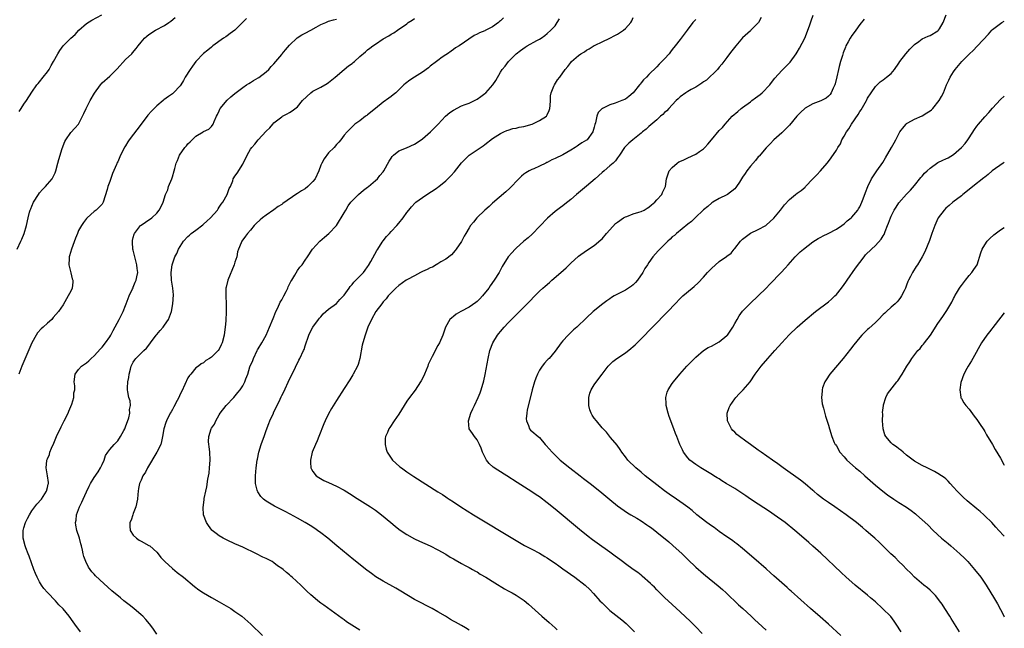
# Model space of a CAD drawing. Units: inches. Extents: x 2613000 to 2616000, y 1482000 to 1485000.
# Drawn here: x 2615748 to 2616000, y 1483878 to 1484034 of the extents above; entities that cross this region are included whole.
import ezdxf

# ---------------------------------------------------------------- set-up
doc = ezdxf.new("R2010")
doc.units = ezdxf.units.IN
doc.header["$MEASUREMENT"] = 0
doc.layers.add('LD26131482_10ft', color=111, linetype='Continuous')

msp = doc.modelspace()

# ---------------------------------------------------------------- linework, layer by layer
at = {"layer": 'LD26131482_10ft'}
for points, elevation in [([(2615747.3, 1483975), (2615748.24, 1483977), (2615748.43, 1483977.56), (2615749.02, 1483979), (2615749.62, 1483981), (2615750.08, 1483983), (2615750.46, 1483984.46), (2615750.63, 1483985), (2615750.74, 1483985.26), (2615751, 1483985.99), (2615751.47, 1483987), (2615752.7, 1483989), (2615753, 1483989.43), (2615753.71, 1483990.29), (2615754.48, 1483991), (2615755, 1483991.58), (2615756.21, 1483993), (2615756.52, 1483993.48), (2615757, 1483994.51), (2615757.2, 1483995), (2615757.7, 1483997), (2615757.91, 1483997.91), (2615758.77, 1484000.77), (2615759.43, 1484002.56), (2615759.68, 1484003), (2615761, 1484004.83), (2615762.01, 1484005.99), (2615763, 1484007), (2615764, 1484009), (2615764.31, 1484009.69), (2615764.91, 1484011), (2615765.99, 1484013), (2615767.1, 1484014.9), (2615768.56, 1484017), (2615769, 1484017.53), (2615771, 1484019.27), (2615772.85, 1484021.15), (2615775, 1484023.49), (2615776.59, 1484025), (2615776.79, 1484025.21), (2615777.7, 1484026.3), (2615778.23, 1484027), (2615779, 1484027.98), (2615779.84, 1484029), (2615780.46, 1484029.54), (2615781, 1484029.94), (2615782.68, 1484031), (2615785, 1484032.24), (2615786.12, 1484033), (2615786.63, 1484033.37), (2615787.73, 1484034.27)], 8990), ([(2615805.95, 1484034.05), (2615804.95, 1484033), (2615803, 1484031.05), (2615801.83, 1484030.17), (2615801, 1484029.56), (2615800.67, 1484029.33), (2615800.13, 1484029), (2615797.37, 1484027), (2615797, 1484026.71), (2615796.11, 1484025.89), (2615795, 1484025.08), (2615793, 1484023), (2615792.19, 1484021.81), (2615791.52, 1484021), (2615790.3, 1484019), (2615789.84, 1484018.16), (2615789.17, 1484017), (2615789, 1484016.77), (2615787.31, 1484015), (2615787, 1484014.74), (2615785.98, 1484014.02), (2615784.83, 1484013.17), (2615784.65, 1484013), (2615783, 1484011.68), (2615781.67, 1484010.33), (2615780.72, 1484009.28), (2615779.01, 1484006.99), (2615775.94, 1484003), (2615775.56, 1484002.44), (2615775, 1484001.46), (2615774.81, 1484001.19), (2615773.69, 1483999), (2615773, 1483997.37), (2615772.8, 1483997), (2615772.67, 1483996.67), (2615771.63, 1483994.37), (2615771, 1483992.34), (2615770.46, 1483991), (2615770.27, 1483990.27), (2615769.32, 1483987), (2615769, 1483986.52), (2615768.23, 1483985.77), (2615767.5, 1483985), (2615767, 1483984.64), (2615765.2, 1483983), (2615765, 1483982.79), (2615764.22, 1483981.78), (2615763.7, 1483981), (2615763, 1483979.73), (2615762.67, 1483979), (2615762.19, 1483977.81), (2615761.14, 1483975), (2615760.69, 1483973.31), (2615760.59, 1483973), (2615760.55, 1483972.55), (2615760.48, 1483971), (2615761, 1483968.91), (2615761.35, 1483967.35), (2615761.48, 1483967), (2615761.49, 1483966.51), (2615761.34, 1483965), (2615761, 1483964.19), (2615760.33, 1483963), (2615759, 1483960.75), (2615757.82, 1483959), (2615756.51, 1483957.49), (2615756.15, 1483957), (2615755, 1483956.04), (2615753.93, 1483955), (2615753.43, 1483954.57), (2615752.48, 1483953.52), (2615752.16, 1483953), (2615751.03, 1483950.97), (2615748.43, 1483945), (2615747.68, 1483943)], 8980), ([(2615747.78, 1484010.22), (2615748.25, 1484011), (2615749, 1484012.13), (2615749.63, 1484013), (2615751, 1484015.18), (2615752.31, 1484017), (2615752.61, 1484017.39), (2615753, 1484017.83), (2615753.96, 1484019), (2615755, 1484020.34), (2615755.47, 1484021), (2615756, 1484022), (2615756.58, 1484023), (2615757.65, 1484025), (2615758.18, 1484025.82), (2615759.07, 1484027), (2615761.03, 1484029), (2615762.07, 1484029.93), (2615763.05, 1484031), (2615765, 1484032.73), (2615766.38, 1484033.62), (2615768.93, 1484035)], 9000), ([(2615763.45, 1483877), (2615762.06, 1483879), (2615761.6, 1483879.6), (2615760.59, 1483881), (2615759, 1483882.95), (2615757.97, 1483883.97), (2615757.05, 1483885), (2615755.06, 1483887.06), (2615754.12, 1483888.12), (2615753.52, 1483889), (2615753, 1483889.85), (2615752.37, 1483891), (2615751.96, 1483891.96), (2615751.56, 1483893), (2615750.37, 1483896.37), (2615750.09, 1483897), (2615749.48, 1483898.52), (2615749.3, 1483899), (2615748.82, 1483901), (2615748.83, 1483901.17), (2615748.83, 1483903), (2615749, 1483903.62), (2615749.39, 1483905), (2615749.94, 1483906.06), (2615750.39, 1483907), (2615751, 1483908.01), (2615752.33, 1483909.67), (2615753.46, 1483911), (2615754.73, 1483913), (2615755, 1483913.95), (2615755.19, 1483914.81), (2615755.26, 1483915), (2615755.26, 1483915.26), (2615755.02, 1483917), (2615754.65, 1483919), (2615754.84, 1483920.84), (2615754.88, 1483921), (2615755, 1483921.29), (2615755.55, 1483922.45), (2615755.65, 1483923), (2615756.04, 1483924.04), (2615756.64, 1483925.36), (2615757.32, 1483927), (2615758.51, 1483929.49), (2615759.33, 1483931), (2615760.33, 1483933), (2615760.47, 1483933.53), (2615761.27, 1483935.27), (2615761.78, 1483937), (2615761.8, 1483938.2), (2615762.04, 1483939), (2615761.99, 1483939.99), (2615761.84, 1483941), (2615762.07, 1483943), (2615763, 1483944.2), (2615763.72, 1483945), (2615764.48, 1483945.52), (2615765, 1483945.86), (2615765.62, 1483946.38), (2615766.17, 1483947), (2615767, 1483947.65), (2615768.56, 1483949.44), (2615769, 1483949.85), (2615769.91, 1483951), (2615771, 1483952.56), (2615771.28, 1483953), (2615771.83, 1483954.17), (2615773.37, 1483957), (2615774.38, 1483959), (2615775, 1483960.53), (2615775.21, 1483961), (2615775.67, 1483962.33), (2615775.96, 1483963), (2615776.83, 1483964.83), (2615776.92, 1483965.08), (2615777, 1483965.22), (2615777.51, 1483966.49), (2615777.74, 1483967), (2615777.93, 1483967.93), (2615778.12, 1483969), (2615778.01, 1483969.99), (2615777.86, 1483971), (2615777.35, 1483973), (2615777, 1483974.7), (2615776.91, 1483975), (2615776.8, 1483976.8), (2615776.76, 1483977), (2615776.79, 1483977.21), (2615777, 1483977.98), (2615777.19, 1483978.81), (2615777.29, 1483979), (2615778.88, 1483981), (2615779, 1483981.1), (2615780.14, 1483981.86), (2615781.78, 1483983), (2615783, 1483984.22), (2615783.63, 1483985), (2615784.12, 1483985.88), (2615784.6, 1483987), (2615785.27, 1483989), (2615785.8, 1483990.2), (2615786.05, 1483991), (2615786.86, 1483993), (2615787, 1483993.5), (2615787.46, 1483995), (2615787.59, 1483995.59), (2615787.94, 1483997), (2615788.3, 1483997.7), (2615788.8, 1483999), (2615790.21, 1484001), (2615790.59, 1484001.41), (2615791, 1484001.93), (2615791.52, 1484002.48), (2615793, 1484003.92), (2615794.92, 1484005), (2615795, 1484005.06), (2615796.3, 1484005.7), (2615797, 1484006.36), (2615797.46, 1484007), (2615797.69, 1484007.69), (2615798.26, 1484009), (2615798.54, 1484009.46), (2615799, 1484010.41), (2615799.17, 1484010.83), (2615799.26, 1484011), (2615801, 1484013.08), (2615802.01, 1484013.99), (2615803, 1484014.83), (2615805, 1484016.33), (2615805.98, 1484017), (2615806.61, 1484017.39), (2615807, 1484017.6), (2615807.81, 1484018.19), (2615809, 1484018.81), (2615809.1, 1484018.9), (2615811, 1484020.34), (2615811.66, 1484021), (2615812.27, 1484021.73), (2615813, 1484022.43), (2615813.5, 1484023), (2615815, 1484024.84), (2615815.15, 1484025), (2615815.99, 1484026.01), (2615817, 1484027.19), (2615818.94, 1484029.06), (2615820.17, 1484029.83), (2615821, 1484030.28), (2615822.42, 1484031), (2615823.8, 1484031.8), (2615825, 1484032.46), (2615826.25, 1484033), (2615827, 1484033.37), (2615828.29, 1484033.71), (2615829, 1484033.87)], 8970), ([(2615783, 1483876.43), (2615781.96, 1483877.96), (2615781.11, 1483879.11), (2615780.19, 1483880.19), (2615779.42, 1483881), (2615779, 1483881.38), (2615777.12, 1483883), (2615775.92, 1483883.92), (2615774.59, 1483885), (2615773.7, 1483885.7), (2615771.52, 1483887.52), (2615770.45, 1483888.45), (2615769.41, 1483889.41), (2615767.36, 1483891.36), (2615767, 1483891.78), (2615766.41, 1483892.41), (2615765.55, 1483893.55), (2615764.82, 1483895), (2615764.31, 1483896.31), (2615764.17, 1483897), (2615764.03, 1483897.97), (2615763.76, 1483899), (2615763.58, 1483899.58), (2615763.25, 1483901), (2615762.57, 1483903), (2615762.29, 1483904.29), (2615762.23, 1483905), (2615762.35, 1483905.65), (2615762.48, 1483907), (2615763.19, 1483909), (2615763.78, 1483910.22), (2615764.13, 1483911), (2615765, 1483912.86), (2615765.71, 1483914.29), (2615766.07, 1483915), (2615767, 1483916.55), (2615768.01, 1483917.99), (2615768.64, 1483919), (2615769, 1483919.85), (2615769.52, 1483921), (2615769.86, 1483922.14), (2615770.44, 1483923), (2615771, 1483923.73), (2615772.12, 1483925), (2615773, 1483925.95), (2615773.72, 1483927), (2615774.53, 1483928.53), (2615774.8, 1483929), (2615775, 1483929.46), (2615775.83, 1483931.83), (2615776.11, 1483933), (2615776.04, 1483933.96), (2615776.26, 1483935), (2615776.16, 1483936.16), (2615775.85, 1483937), (2615775.58, 1483938.42), (2615775.5, 1483939), (2615775.5, 1483939.5), (2615775.62, 1483941), (2615775.87, 1483942.13), (2615775.96, 1483943), (2615776.27, 1483944.27), (2615776.48, 1483945), (2615777, 1483946.05), (2615777.36, 1483946.64), (2615777.62, 1483947), (2615779, 1483948.33), (2615779.66, 1483949), (2615780.37, 1483949.63), (2615781, 1483950.38), (2615781.39, 1483951), (2615782.89, 1483953), (2615783, 1483953.11), (2615783.85, 1483954.15), (2615784.62, 1483955), (2615785, 1483955.5), (2615786.02, 1483957), (2615786.78, 1483959), (2615787.15, 1483961), (2615787.28, 1483963.28), (2615787.1, 1483965), (2615786.76, 1483967), (2615786.66, 1483969), (2615786.93, 1483971), (2615787, 1483971.23), (2615787.66, 1483973), (2615788.16, 1483973.84), (2615788.6, 1483975), (2615789.84, 1483977), (2615791, 1483978.22), (2615791.4, 1483978.6), (2615791.8, 1483979), (2615793, 1483979.84), (2615794.77, 1483981.23), (2615795, 1483981.4), (2615795.86, 1483982.14), (2615796.8, 1483983), (2615798.54, 1483985), (2615798.7, 1483985.3), (2615799, 1483985.71), (2615799.51, 1483986.49), (2615799.92, 1483987), (2615801.07, 1483989), (2615801.53, 1483990.47), (2615801.85, 1483991), (2615802.44, 1483992.44), (2615802.6, 1483993), (2615802.73, 1483993.27), (2615803, 1483993.62), (2615803.55, 1483994.45), (2615805, 1483996.76), (2615806.11, 1483999), (2615807, 1484000.54), (2615807.34, 1484001), (2615808.12, 1484001.88), (2615809, 1484003), (2615811, 1484005.15), (2615811.97, 1484006.03), (2615812.73, 1484007), (2615813, 1484007.3), (2615815, 1484008.88), (2615815.21, 1484009), (2615816.42, 1484009.58), (2615817, 1484009.94), (2615817.63, 1484010.37), (2615819, 1484011.4), (2615820.33, 1484013), (2615822.41, 1484015), (2615823, 1484015.38), (2615825, 1484016.42), (2615826.63, 1484017.37), (2615827, 1484017.6), (2615828.72, 1484019), (2615830.99, 1484021), (2615832.12, 1484021.88), (2615833, 1484022.54), (2615833.28, 1484022.72), (2615833.61, 1484023), (2615835, 1484024.32), (2615836.48, 1484025.52), (2615837, 1484025.99), (2615837.59, 1484026.41), (2615838.32, 1484027), (2615839, 1484027.48), (2615841, 1484028.81), (2615842.42, 1484029.58), (2615843, 1484029.99), (2615843.68, 1484030.32), (2615844.65, 1484031), (2615847, 1484032.69), (2615847.4, 1484033), (2615848.37, 1484033.63), (2615849, 1484034)], 8960), ([(2615871.77, 1484034.23), (2615871, 1484033.39), (2615870.77, 1484033.23), (2615870.5, 1484033), (2615869, 1484031.92), (2615867.08, 1484030.92), (2615867, 1484030.86), (2615865.62, 1484030.38), (2615865, 1484029.97), (2615864.3, 1484029.7), (2615860.42, 1484027), (2615859.52, 1484026.48), (2615859, 1484026.11), (2615858.38, 1484025.62), (2615857.45, 1484025), (2615857, 1484024.72), (2615856.1, 1484024.1), (2615855, 1484023.31), (2615854.62, 1484023), (2615853, 1484021.8), (2615852.57, 1484021.43), (2615851, 1484020.29), (2615848.99, 1484019), (2615847.8, 1484018.2), (2615846.66, 1484017.34), (2615846.29, 1484017), (2615845, 1484015.75), (2615844.21, 1484015), (2615843.56, 1484014.44), (2615843, 1484014.08), (2615842.39, 1484013.61), (2615841, 1484012.59), (2615839, 1484011), (2615837, 1484009.37), (2615836.76, 1484009.23), (2615836.44, 1484009), (2615835, 1484007.85), (2615833.75, 1484007), (2615833.35, 1484006.65), (2615833, 1484006.31), (2615831.73, 1484005), (2615831, 1484004.13), (2615830.13, 1484003), (2615829.61, 1484002.39), (2615829, 1484001.73), (2615828.39, 1484001), (2615827, 1483999.62), (2615825.88, 1483998.12), (2615825.23, 1483997), (2615825, 1483996.47), (2615824.47, 1483995), (2615823.56, 1483993), (2615823, 1483992.26), (2615821.71, 1483991), (2615821, 1483990.45), (2615820.05, 1483989.95), (2615819, 1483989.2), (2615818.86, 1483989.14), (2615815.32, 1483986.68), (2615815, 1483986.43), (2615814.12, 1483985.88), (2615813, 1483985.06), (2615811, 1483983.69), (2615810.1, 1483983), (2615809.49, 1483982.51), (2615808.47, 1483981.53), (2615807.96, 1483981), (2615807, 1483979.85), (2615806.21, 1483979), (2615805.69, 1483978.31), (2615804.75, 1483977), (2615804.6, 1483976.6), (2615803.92, 1483975), (2615803.7, 1483974.3), (2615803.48, 1483973), (2615803, 1483971.68), (2615802.81, 1483971), (2615801.16, 1483967), (2615800.78, 1483965.22), (2615800.69, 1483965), (2615800.67, 1483964.67), (2615800.65, 1483963), (2615800.76, 1483961), (2615800.78, 1483959), (2615800.65, 1483956.65), (2615800.5, 1483955), (2615800.31, 1483953.69), (2615800.24, 1483953), (2615799.77, 1483951), (2615799.51, 1483950.49), (2615799, 1483949.42), (2615798.69, 1483949), (2615797, 1483947.32), (2615796.54, 1483947), (2615795.54, 1483946.46), (2615795, 1483945.92), (2615794.38, 1483945.62), (2615793.65, 1483945), (2615793, 1483944.56), (2615791.72, 1483943), (2615791.39, 1483942.61), (2615791, 1483942), (2615789.39, 1483938.61), (2615789, 1483937.84), (2615788.63, 1483937), (2615788.2, 1483936.2), (2615787.39, 1483934.61), (2615787, 1483933.93), (2615786.68, 1483933.32), (2615786.47, 1483933), (2615785.49, 1483931), (2615785.35, 1483930.65), (2615784.83, 1483929), (2615784.44, 1483927), (2615784.24, 1483925.76), (2615784.01, 1483925), (2615783.01, 1483923), (2615780.61, 1483919), (2615780.09, 1483917.91), (2615779.47, 1483917), (2615779, 1483915.88), (2615778.61, 1483915), (2615778.32, 1483913.68), (2615778.23, 1483913), (2615778.19, 1483912.19), (2615778.04, 1483911), (2615777.65, 1483909), (2615777, 1483907.31), (2615776.87, 1483907), (2615776.42, 1483905.58), (2615776.12, 1483905), (2615776.08, 1483904.08), (2615776.23, 1483903), (2615777, 1483901.79), (2615777.84, 1483901), (2615778.52, 1483900.52), (2615779, 1483900.23), (2615781, 1483899.14), (2615781.19, 1483899), (2615783, 1483897.4), (2615783.34, 1483897), (2615784.07, 1483896.07), (2615785.11, 1483895), (2615787, 1483893.27), (2615788.25, 1483892.25), (2615789.83, 1483891), (2615792.65, 1483888.65), (2615793.78, 1483887.78), (2615795, 1483886.97), (2615797, 1483885.83), (2615799, 1483884.74), (2615801.36, 1483883.36), (2615801.93, 1483883), (2615803, 1483882.27), (2615804.75, 1483881), (2615807.07, 1483879), (2615810.09, 1483876.09)], 8950), ([(2615835, 1483877.46), (2615831.61, 1483879.61), (2615831, 1483880.06), (2615830.45, 1483880.45), (2615825.81, 1483883.81), (2615825, 1483884.4), (2615824.25, 1483885), (2615823, 1483886.04), (2615822.49, 1483886.49), (2615821.46, 1483887.46), (2615819.88, 1483889), (2615817.68, 1483891), (2615817.3, 1483891.3), (2615817, 1483891.59), (2615816.2, 1483892.2), (2615815.34, 1483893), (2615815, 1483893.28), (2615813.95, 1483893.95), (2615813, 1483894.72), (2615812.52, 1483895), (2615811.5, 1483895.5), (2615811, 1483895.79), (2615810.18, 1483896.18), (2615808.57, 1483897), (2615805, 1483898.74), (2615803, 1483899.59), (2615801, 1483900.47), (2615800, 1483901), (2615799, 1483901.63), (2615798.21, 1483902.21), (2615797.18, 1483903), (2615797.09, 1483903.09), (2615796.24, 1483904.24), (2615795.71, 1483905), (2615795, 1483907), (2615794.87, 1483908.87), (2615795.15, 1483910.85), (2615795.14, 1483911), (2615795.15, 1483911.15), (2615795.55, 1483913), (2615795.83, 1483914.17), (2615796.1, 1483916.1), (2615796.39, 1483917.61), (2615796.54, 1483919), (2615796.68, 1483921), (2615796.58, 1483923), (2615796.45, 1483924.45), (2615796.31, 1483925), (2615796.24, 1483925.76), (2615796.3, 1483927), (2615796.92, 1483929), (2615797, 1483929.16), (2615797.78, 1483930.22), (2615798.11, 1483931), (2615799, 1483932.57), (2615799.22, 1483933), (2615800.81, 1483935), (2615802.72, 1483937), (2615803.74, 1483938.26), (2615804.39, 1483939), (2615805, 1483939.96), (2615805.59, 1483941), (2615805.79, 1483941.79), (2615806.32, 1483943), (2615806.85, 1483944.85), (2615807.56, 1483946.44), (2615807.73, 1483947), (2615808.75, 1483949), (2615808.82, 1483949.18), (2615809, 1483949.5), (2615809.87, 1483951), (2615811, 1483953), (2615811.9, 1483955), (2615812.79, 1483957.21), (2615813, 1483957.66), (2615813.51, 1483959), (2615813.99, 1483959.99), (2615814.61, 1483961.39), (2615815, 1483962.01), (2615815.33, 1483962.67), (2615815.53, 1483963), (2615816.15, 1483964.15), (2615816.57, 1483965), (2615816.68, 1483965.32), (2615817.31, 1483966.69), (2615817.55, 1483967), (2615818.34, 1483968.34), (2615819, 1483969.55), (2615819.67, 1483970.33), (2615820.27, 1483971), (2615821, 1483972.2), (2615821.57, 1483973), (2615822.88, 1483975), (2615824.77, 1483977), (2615825.99, 1483978.01), (2615827.05, 1483978.95), (2615828.99, 1483981.01), (2615831, 1483984.29), (2615831.38, 1483985), (2615831.97, 1483986.03), (2615832.72, 1483987), (2615834.68, 1483989), (2615835.93, 1483990.07), (2615837, 1483990.83), (2615837.21, 1483991), (2615839, 1483992.53), (2615839.48, 1483993), (2615840.14, 1483993.86), (2615841, 1483994.81), (2615841.13, 1483995), (2615842.52, 1483997.48), (2615843, 1483998.26), (2615843.3, 1483998.7), (2615843.58, 1483999), (2615845, 1484000.11), (2615846.94, 1484000.94), (2615849, 1484001.87), (2615849.7, 1484002.3), (2615851, 1484003.23), (2615853.1, 1484005), (2615855.01, 1484006.99), (2615856.94, 1484009.06), (2615858.08, 1484009.92), (2615859, 1484010.58), (2615861, 1484011.63), (2615862, 1484012), (2615863, 1484012.39), (2615864.35, 1484013), (2615865, 1484013.34), (2615865.95, 1484014.05), (2615867, 1484014.81), (2615867.22, 1484015), (2615869.03, 1484017), (2615869.81, 1484018.19), (2615871, 1484020.25), (2615871.46, 1484021), (2615872.17, 1484021.83), (2615873.05, 1484023), (2615875, 1484024.97), (2615876.13, 1484025.87), (2615877.32, 1484026.68), (2615877.88, 1484027), (2615880.35, 1484028.35), (2615881, 1484028.72), (2615881.43, 1484029), (2615882.33, 1484029.67), (2615883, 1484030.16), (2615883.93, 1484031), (2615885, 1484032.17), (2615885.56, 1484033), (2615886.09, 1484033.91)], 8940), ([(2615863, 1483877.43), (2615862.03, 1483878.03), (2615861, 1483878.61), (2615859.48, 1483879.48), (2615859, 1483879.78), (2615858.22, 1483880.22), (2615856.91, 1483881), (2615855, 1483882.18), (2615853.49, 1483883), (2615851.85, 1483883.85), (2615851, 1483884.25), (2615850.52, 1483884.52), (2615849, 1483885.32), (2615845.46, 1483887.46), (2615844.19, 1483888.19), (2615841, 1483889.98), (2615839.13, 1483891.13), (2615837.95, 1483891.95), (2615836.81, 1483892.8), (2615833.49, 1483895.49), (2615829.08, 1483899), (2615826.76, 1483901), (2615825, 1483902.4), (2615824.17, 1483903), (2615823.47, 1483903.47), (2615822.24, 1483904.24), (2615820.97, 1483905), (2615819, 1483906.12), (2615817.15, 1483907.15), (2615815.84, 1483907.84), (2615814.49, 1483908.49), (2615813.17, 1483909.17), (2615811, 1483910.51), (2615810.71, 1483910.71), (2615810.35, 1483911), (2615809.69, 1483911.69), (2615808.85, 1483912.85), (2615808.78, 1483913), (2615808.73, 1483913.27), (2615808.3, 1483915), (2615808.28, 1483917), (2615808.45, 1483919), (2615808.7, 1483921), (2615808.76, 1483921.24), (2615809.11, 1483923), (2615809.73, 1483925), (2615810.11, 1483925.89), (2615810.47, 1483927), (2615811, 1483928.55), (2615811.67, 1483930.33), (2615811.94, 1483931), (2615812.85, 1483933), (2615812.91, 1483933.09), (2615813, 1483933.3), (2615813.87, 1483935), (2615814.57, 1483936.57), (2615814.86, 1483937.14), (2615815, 1483937.51), (2615815.51, 1483938.49), (2615817, 1483941.66), (2615817.7, 1483943), (2615819.41, 1483946.59), (2615819.64, 1483947), (2615820.57, 1483949), (2615820.71, 1483949.29), (2615821, 1483950.26), (2615821.92, 1483953), (2615822.25, 1483953.75), (2615822.95, 1483955), (2615824.37, 1483957), (2615824.65, 1483957.35), (2615825, 1483957.68), (2615825.59, 1483958.41), (2615826.25, 1483959), (2615827, 1483959.61), (2615829, 1483961.11), (2615829.91, 1483962.09), (2615830.82, 1483963), (2615831, 1483963.21), (2615832.23, 1483965), (2615832.55, 1483965.45), (2615833, 1483965.92), (2615833.49, 1483966.51), (2615835, 1483968.03), (2615835.91, 1483969), (2615836.39, 1483969.61), (2615837, 1483970.47), (2615837.21, 1483970.79), (2615837.78, 1483971.78), (2615839.35, 1483974.65), (2615839.61, 1483975), (2615840.75, 1483976.75), (2615840.93, 1483977.07), (2615841.8, 1483978.2), (2615842.6, 1483979), (2615843, 1483979.46), (2615844.5, 1483981), (2615845, 1483981.64), (2615846.11, 1483983), (2615847, 1483984.34), (2615847.51, 1483985), (2615848.21, 1483985.79), (2615849.17, 1483986.83), (2615849.36, 1483987), (2615851, 1483988.2), (2615852.18, 1483989), (2615854.51, 1483990.51), (2615855, 1483990.85), (2615855.2, 1483991), (2615857, 1483992.49), (2615858.26, 1483993.74), (2615859.2, 1483994.8), (2615861, 1483997.11), (2615863, 1483999.04), (2615865, 1484000.41), (2615866.55, 1484001.45), (2615867, 1484001.81), (2615869, 1484003.31), (2615871, 1484004.58), (2615871.88, 1484005), (2615872.67, 1484005.33), (2615873, 1484005.42), (2615874.15, 1484005.85), (2615875, 1484005.93), (2615875.77, 1484006.23), (2615877, 1484006.39), (2615879.12, 1484007), (2615881, 1484007.9), (2615882.77, 1484009), (2615883, 1484009.4), (2615883.5, 1484010.5), (2615883.65, 1484011), (2615883.71, 1484011.71), (2615883.78, 1484013), (2615883.81, 1484014.19), (2615883.99, 1484015), (2615884.7, 1484016.7), (2615884.8, 1484017), (2615885.64, 1484018.36), (2615886.16, 1484019), (2615887.6, 1484021), (2615888.27, 1484021.73), (2615889, 1484022.75), (2615889.2, 1484023), (2615891, 1484024.57), (2615891.59, 1484025), (2615892.48, 1484025.52), (2615893, 1484025.94), (2615893.71, 1484026.29), (2615895, 1484027.1), (2615895.21, 1484027.21), (2615897, 1484028.09), (2615899, 1484028.98), (2615900.31, 1484029.69), (2615901, 1484029.99), (2615902.5, 1484031), (2615903, 1484031.45), (2615904.37, 1484033), (2615904.6, 1484033.4), (2615905, 1484034.26)], 8930), ([(2615921, 1484033.78), (2615920.62, 1484033.38), (2615920.28, 1484033), (2615918.82, 1484031), (2615917.3, 1484029), (2615917, 1484028.66), (2615915.77, 1484027), (2615915, 1484026.05), (2615914.54, 1484025.46), (2615914.16, 1484025), (2615913, 1484023.7), (2615911.64, 1484022.36), (2615911, 1484021.65), (2615909, 1484019.68), (2615908.39, 1484019), (2615907.66, 1484018.34), (2615907, 1484017.53), (2615906.75, 1484017.25), (2615906.59, 1484017), (2615905, 1484015), (2615903.91, 1484014.08), (2615903, 1484013.41), (2615902.11, 1484013), (2615900.34, 1484012.34), (2615899, 1484011.93), (2615897.15, 1484011), (2615897.05, 1484010.95), (2615896.05, 1484009.95), (2615895.68, 1484009), (2615895.33, 1484007.33), (2615895.15, 1484006.85), (2615895, 1484006.18), (2615894.64, 1484005), (2615893.16, 1484003), (2615893, 1484002.86), (2615891.83, 1484002.17), (2615891, 1484001.56), (2615890.65, 1484001.35), (2615890.14, 1484001), (2615889, 1484000.29), (2615887, 1483999.13), (2615885, 1483998.18), (2615884.17, 1483997.84), (2615883, 1483997.2), (2615882.86, 1483997.14), (2615882.61, 1483997), (2615881, 1483996.21), (2615879.57, 1483995.57), (2615879, 1483995.33), (2615878.31, 1483995), (2615877.49, 1483994.51), (2615877, 1483994.14), (2615876.37, 1483993.63), (2615875.68, 1483993), (2615873.38, 1483990.62), (2615872.35, 1483989.65), (2615869, 1483986.75), (2615868.14, 1483985.86), (2615866.99, 1483985), (2615864.97, 1483983), (2615864.1, 1483981.9), (2615863.35, 1483981), (2615863, 1483980.48), (2615862.14, 1483979), (2615861.68, 1483978.32), (2615861, 1483976.91), (2615859.7, 1483975), (2615859.4, 1483974.6), (2615858.45, 1483973.55), (2615857, 1483972.42), (2615855.71, 1483971.71), (2615855, 1483971.26), (2615854.5, 1483971), (2615853.59, 1483970.41), (2615853, 1483970.21), (2615852.24, 1483969.76), (2615851, 1483969.22), (2615850.56, 1483969), (2615849, 1483968.19), (2615847.24, 1483967.24), (2615846.84, 1483967), (2615845, 1483965.69), (2615844.25, 1483965), (2615843, 1483963.8), (2615842.27, 1483963), (2615841.7, 1483962.3), (2615841, 1483961.52), (2615840.78, 1483961.22), (2615840.59, 1483961), (2615839.13, 1483959), (2615837.95, 1483957), (2615837.05, 1483955), (2615836.52, 1483953.48), (2615836.34, 1483953), (2615835.75, 1483951), (2615835.61, 1483950.39), (2615835, 1483947), (2615834.54, 1483945.46), (2615834.36, 1483945), (2615833.33, 1483943), (2615833.21, 1483942.79), (2615832.44, 1483941.56), (2615831, 1483939.28), (2615829, 1483936.2), (2615827.78, 1483934.22), (2615827, 1483932.85), (2615826.09, 1483931), (2615825.77, 1483930.23), (2615824.54, 1483927), (2615824.09, 1483925.91), (2615823.67, 1483925), (2615822.83, 1483923), (2615822.36, 1483921), (2615822.37, 1483920.37), (2615822.48, 1483919), (2615822.63, 1483918.63), (2615823, 1483918.08), (2615823.8, 1483917), (2615824.49, 1483916.49), (2615825.78, 1483915.78), (2615827, 1483915.21), (2615829, 1483914.32), (2615831, 1483913.25), (2615833, 1483912), (2615833.6, 1483911.6), (2615835.7, 1483910.3), (2615837.74, 1483909), (2615839, 1483908.14), (2615840.58, 1483907), (2615842.96, 1483905), (2615844.04, 1483904.04), (2615845, 1483903.27), (2615846.34, 1483902.34), (2615847, 1483901.93), (2615849, 1483900.84), (2615850.25, 1483900.25), (2615853, 1483899), (2615855, 1483898.02), (2615857, 1483896.89), (2615858.16, 1483896.16), (2615859, 1483895.69), (2615859.42, 1483895.42), (2615861, 1483894.55), (2615861.97, 1483893.97), (2615863, 1483893.48), (2615863.87, 1483893), (2615864.57, 1483892.57), (2615865, 1483892.35), (2615865.83, 1483891.83), (2615867.26, 1483891), (2615869.55, 1483889.55), (2615872.05, 1483888.05), (2615873, 1483887.53), (2615873.33, 1483887.33), (2615873.96, 1483887), (2615875, 1483886.41), (2615877.07, 1483885.07), (2615878.14, 1483884.14), (2615881.62, 1483881), (2615883.43, 1483879.43), (2615885, 1483878.03), (2615885.56, 1483877.56)], 8920), ([(2615937.74, 1484034.26), (2615937.06, 1484033), (2615937, 1484032.9), (2615935.14, 1484031), (2615935, 1484030.89), (2615932.95, 1484029.05), (2615931.22, 1484027), (2615930.26, 1484025.74), (2615929.65, 1484025), (2615929, 1484024.07), (2615928.19, 1484023), (2615927.71, 1484022.29), (2615927, 1484021.53), (2615926.55, 1484021), (2615923.74, 1484018.26), (2615923, 1484017.79), (2615922.57, 1484017.43), (2615921, 1484016.48), (2615919.85, 1484015.85), (2615919, 1484015.36), (2615918.43, 1484015), (2615917, 1484013.93), (2615916.52, 1484013.48), (2615915.97, 1484013), (2615915, 1484011.95), (2615914.07, 1484011), (2615913.59, 1484010.41), (2615913, 1484009.93), (2615912.55, 1484009.45), (2615912, 1484009), (2615911, 1484008.08), (2615909, 1484006.37), (2615908.28, 1484005.72), (2615907.35, 1484005), (2615907, 1484004.69), (2615904.89, 1484003), (2615903.86, 1484002.14), (2615903, 1484001.24), (2615902.79, 1484001), (2615901.46, 1483999), (2615901, 1483998.37), (2615900.44, 1483997.56), (2615899.83, 1483997), (2615899, 1483996.35), (2615897.58, 1483995), (2615897, 1483994.56), (2615895.24, 1483993), (2615893, 1483991.09), (2615890.44, 1483989), (2615889, 1483987.72), (2615887.51, 1483986.49), (2615887, 1483986.09), (2615886.36, 1483985.64), (2615885, 1483984.63), (2615883.07, 1483982.93), (2615879.15, 1483978.85), (2615878.11, 1483977.89), (2615877.02, 1483977), (2615875, 1483975.23), (2615874.75, 1483975), (2615873.92, 1483974.08), (2615873, 1483973.03), (2615871.44, 1483970.56), (2615870.64, 1483969), (2615869.42, 1483967), (2615868.39, 1483965.61), (2615868, 1483965), (2615866.38, 1483963), (2615865.73, 1483962.27), (2615865, 1483961.56), (2615864.71, 1483961.29), (2615863, 1483960.11), (2615860.85, 1483959), (2615859.7, 1483958.3), (2615859, 1483957.71), (2615858.56, 1483957.44), (2615858.04, 1483957), (2615856.96, 1483955), (2615856.27, 1483953), (2615855.41, 1483951), (2615855, 1483950.28), (2615853.51, 1483947.51), (2615853.14, 1483946.86), (2615852.53, 1483945.47), (2615852.38, 1483945), (2615851.56, 1483943), (2615851, 1483941.83), (2615850.72, 1483941.28), (2615850.56, 1483941), (2615849.15, 1483938.85), (2615847.68, 1483937), (2615847, 1483936.07), (2615846.31, 1483935), (2615845, 1483932.78), (2615843.82, 1483931), (2615842.66, 1483929.34), (2615842.44, 1483929), (2615842.05, 1483928.05), (2615841.57, 1483927), (2615841.51, 1483926.49), (2615841.44, 1483925), (2615841.77, 1483923.77), (2615841.99, 1483923), (2615843, 1483921.47), (2615843.34, 1483921), (2615844.19, 1483920.19), (2615845.27, 1483919.27), (2615845.63, 1483919), (2615847, 1483918.01), (2615848.8, 1483916.8), (2615855, 1483912.84), (2615856.15, 1483912.15), (2615857, 1483911.57), (2615857.35, 1483911.35), (2615857.85, 1483911), (2615859, 1483910.28), (2615860.88, 1483909), (2615864.09, 1483907), (2615875, 1483900.42), (2615877.16, 1483899.16), (2615879, 1483898.18), (2615881, 1483897.13), (2615882.33, 1483896.33), (2615883, 1483895.96), (2615883.56, 1483895.56), (2615885, 1483894.59), (2615885.92, 1483893.92), (2615887, 1483893.18), (2615890.08, 1483891), (2615892.65, 1483889), (2615893.88, 1483887.88), (2615894.84, 1483886.84), (2615896.47, 1483885), (2615897, 1483884.44), (2615898.45, 1483883), (2615899, 1483882.52), (2615902.07, 1483880.07), (2615903.15, 1483879.15), (2615905.31, 1483877)], 8910), ([(2615922.63, 1483876.63), (2615921, 1483878.3), (2615919.64, 1483879.64), (2615917, 1483882.17), (2615915, 1483884.03), (2615913, 1483885.84), (2615911.79, 1483887), (2615911, 1483887.79), (2615910.42, 1483888.42), (2615909.83, 1483889), (2615909.43, 1483889.43), (2615907.3, 1483891.3), (2615907, 1483891.5), (2615906.18, 1483892.18), (2615905, 1483892.95), (2615903, 1483894.41), (2615902.22, 1483895), (2615901.55, 1483895.55), (2615901, 1483895.93), (2615900.4, 1483896.4), (2615899, 1483897.44), (2615895.75, 1483899.75), (2615894.6, 1483900.6), (2615893.47, 1483901.47), (2615891.26, 1483903.26), (2615885, 1483908.45), (2615883, 1483910.07), (2615881, 1483911.56), (2615880.12, 1483912.12), (2615879, 1483912.9), (2615875.26, 1483915.26), (2615872.64, 1483917), (2615870.37, 1483918.37), (2615869.15, 1483919.15), (2615868.08, 1483920.08), (2615867.41, 1483921), (2615867, 1483921.79), (2615866.44, 1483923), (2615866.05, 1483924.05), (2615865.61, 1483925), (2615865, 1483926.21), (2615864.36, 1483927), (2615863.8, 1483927.8), (2615863.02, 1483929), (2615862.81, 1483931), (2615863.41, 1483933), (2615863.92, 1483934.08), (2615864.32, 1483935), (2615865.25, 1483937), (2615865.78, 1483938.22), (2615866.06, 1483939), (2615866.73, 1483941.27), (2615867.08, 1483942.92), (2615867.85, 1483947), (2615868.32, 1483949), (2615869.02, 1483951), (2615870.24, 1483953), (2615870.59, 1483953.41), (2615871, 1483953.93), (2615871.94, 1483955), (2615873, 1483956.13), (2615873.86, 1483957), (2615874.44, 1483957.56), (2615875, 1483958.16), (2615878.41, 1483961.59), (2615879.79, 1483963), (2615881, 1483964.19), (2615881.87, 1483965), (2615882.46, 1483965.54), (2615883.54, 1483966.46), (2615884.19, 1483967), (2615886.49, 1483969), (2615887.79, 1483970.21), (2615889, 1483971.36), (2615891, 1483973.17), (2615893, 1483974.63), (2615895, 1483975.94), (2615896.67, 1483977.33), (2615897, 1483977.66), (2615898.16, 1483979), (2615899, 1483979.93), (2615900.49, 1483981.51), (2615901, 1483981.89), (2615902.53, 1483983), (2615903, 1483983.26), (2615903.37, 1483983.37), (2615905, 1483984.02), (2615906.44, 1483984.44), (2615907, 1483984.61), (2615907.8, 1483985), (2615908.57, 1483985.43), (2615909, 1483985.71), (2615909.68, 1483986.32), (2615910.52, 1483987), (2615911, 1483987.6), (2615912.32, 1483989), (2615912.51, 1483989.49), (2615913, 1483990.47), (2615913.16, 1483990.84), (2615913.26, 1483991), (2615913.52, 1483993), (2615914.19, 1483995), (2615915, 1483995.89), (2615916.2, 1483997), (2615916.7, 1483997.3), (2615917.77, 1483997.77), (2615919, 1483998.34), (2615921, 1483999.28), (2615922, 1484000), (2615923, 1484000.69), (2615923.36, 1484001), (2615924.12, 1484001.88), (2615925, 1484002.95), (2615927, 1484005.32), (2615927.87, 1484006.13), (2615928.57, 1484007), (2615930.33, 1484009), (2615931.78, 1484010.22), (2615932.63, 1484011), (2615933, 1484011.25), (2615935, 1484012.69), (2615935.4, 1484013), (2615936.32, 1484013.68), (2615937.46, 1484014.54), (2615938.02, 1484015), (2615940, 1484017), (2615940.4, 1484017.6), (2615941.25, 1484018.75), (2615943, 1484020.69), (2615944.16, 1484021.84), (2615945.14, 1484022.86), (2615946.71, 1484025), (2615947, 1484025.42), (2615947.58, 1484026.42), (2615948.93, 1484029), (2615950.11, 1484032.11), (2615950.54, 1484033.46), (2615951.1, 1484034.9)], 8900), ([(2615964.11, 1484033.89), (2615963, 1484032.5), (2615961.97, 1484031), (2615961.55, 1484030.45), (2615961, 1484029.66), (2615960.56, 1484029), (2615960.06, 1484028.06), (2615959.46, 1484027), (2615959.3, 1484026.7), (2615958.75, 1484025.25), (2615958.53, 1484024.53), (2615958.02, 1484023), (2615957.74, 1484021.74), (2615957.52, 1484021), (2615957.12, 1484019.12), (2615956.68, 1484017.32), (2615956.58, 1484017), (2615956.16, 1484016.16), (2615955.7, 1484015), (2615955.44, 1484014.56), (2615955, 1484014.13), (2615954.38, 1484013.62), (2615953, 1484012.97), (2615951, 1484012.18), (2615949, 1484011.06), (2615948.92, 1484011), (2615947.92, 1484010.08), (2615946.88, 1484009), (2615945, 1484006.73), (2615944.17, 1484005.83), (2615943, 1484004.75), (2615941, 1484002.95), (2615940.05, 1484001.95), (2615939, 1484000.89), (2615937.22, 1483998.78), (2615937, 1483998.57), (2615936.3, 1483997.7), (2615935, 1483996.25), (2615934.07, 1483995), (2615933.66, 1483994.34), (2615933, 1483993.4), (2615932.16, 1483992.16), (2615931.43, 1483991), (2615931.28, 1483990.72), (2615931, 1483990.43), (2615929.14, 1483989), (2615929, 1483988.9), (2615927, 1483987.94), (2615925.37, 1483987), (2615925.14, 1483986.86), (2615924.06, 1483985.94), (2615923, 1483985.01), (2615920.84, 1483983), (2615919.9, 1483982.1), (2615919, 1483981.35), (2615916.1, 1483979), (2615915.53, 1483978.47), (2615915, 1483978.11), (2615914.47, 1483977.53), (2615913.85, 1483977), (2615913, 1483976.2), (2615911.79, 1483975), (2615911.41, 1483974.59), (2615910.03, 1483973), (2615909, 1483971.6), (2615908.62, 1483971), (2615907.95, 1483970.05), (2615907.42, 1483969), (2615906.05, 1483967), (2615905.55, 1483966.45), (2615905, 1483965.89), (2615904.51, 1483965.49), (2615903.79, 1483965), (2615903, 1483964.51), (2615901, 1483963.49), (2615900.09, 1483963), (2615899.4, 1483962.6), (2615899, 1483962.3), (2615898.23, 1483961.77), (2615897.19, 1483961), (2615894.75, 1483959), (2615893, 1483957.41), (2615890.52, 1483955), (2615889.69, 1483954.31), (2615889, 1483953.61), (2615888.68, 1483953.32), (2615888.36, 1483953), (2615887, 1483951.52), (2615886.55, 1483951), (2615885, 1483948.84), (2615883.43, 1483947), (2615883.21, 1483946.79), (2615883, 1483946.53), (2615882.24, 1483945.76), (2615881.69, 1483945), (2615881, 1483943.98), (2615880.51, 1483943), (2615880.06, 1483941.94), (2615879.74, 1483941), (2615879.13, 1483939), (2615878.49, 1483936.49), (2615877.87, 1483933.87), (2615877.73, 1483933), (2615877.57, 1483931.57), (2615877.63, 1483931), (2615878.2, 1483929.8), (2615878.42, 1483929), (2615878.68, 1483928.68), (2615879, 1483928.43), (2615880.69, 1483927), (2615881, 1483926.75), (2615882.46, 1483925), (2615882.73, 1483924.73), (2615884.21, 1483923), (2615886.32, 1483921), (2615888.8, 1483919), (2615891.41, 1483917), (2615892.29, 1483916.29), (2615893.98, 1483915), (2615896.47, 1483913), (2615899, 1483910.9), (2615901, 1483909.32), (2615903.52, 1483907.52), (2615904.34, 1483907), (2615905.91, 1483906.09), (2615907, 1483905.42), (2615908.44, 1483904.44), (2615909, 1483904.09), (2615909.64, 1483903.64), (2615911, 1483902.57), (2615914.07, 1483900.07), (2615915.14, 1483899.14), (2615917.5, 1483897), (2615919, 1483895.5), (2615921, 1483893.57), (2615923, 1483891.85), (2615923.48, 1483891.48), (2615926.78, 1483888.78), (2615927.84, 1483887.84), (2615928.76, 1483887), (2615931.98, 1483883.98), (2615933.06, 1483883), (2615935.22, 1483881), (2615936.13, 1483880.13), (2615937, 1483879.34), (2615939, 1483877.43)], 8890), ([(2615958.11, 1483876.11), (2615955.02, 1483879), (2615952.87, 1483880.87), (2615950.38, 1483883), (2615945.44, 1483887.44), (2615945, 1483887.81), (2615944.39, 1483888.39), (2615943, 1483889.58), (2615941, 1483891.36), (2615940.15, 1483892.15), (2615939, 1483893.14), (2615935.91, 1483895.91), (2615933, 1483898.37), (2615931.55, 1483899.55), (2615931, 1483899.93), (2615930.39, 1483900.39), (2615929, 1483901.32), (2615927, 1483902.7), (2615925.69, 1483903.69), (2615925, 1483904.16), (2615923.87, 1483905), (2615921.32, 1483907), (2615920.05, 1483908.05), (2615918.94, 1483908.94), (2615917.79, 1483909.79), (2615916.07, 1483911), (2615914.23, 1483912.23), (2615913, 1483913.09), (2615911, 1483914.62), (2615908.09, 1483917), (2615907, 1483917.92), (2615905.68, 1483919), (2615903.61, 1483921), (2615903, 1483921.83), (2615902.06, 1483923), (2615901.67, 1483923.67), (2615900.84, 1483924.84), (2615899.2, 1483926.8), (2615898.12, 1483928.12), (2615897, 1483929.24), (2615895.56, 1483931), (2615895, 1483931.72), (2615894.49, 1483932.49), (2615894.23, 1483933), (2615893.89, 1483933.89), (2615893.62, 1483935), (2615893.61, 1483937), (2615893.87, 1483938.13), (2615894.22, 1483939), (2615895, 1483940.25), (2615896.17, 1483941.83), (2615897.01, 1483943), (2615898.55, 1483945), (2615899, 1483945.46), (2615899.81, 1483946.19), (2615900.83, 1483947), (2615903, 1483948.48), (2615904.42, 1483949.58), (2615905, 1483950.07), (2615905.48, 1483950.52), (2615907, 1483952), (2615909.89, 1483955), (2615913.86, 1483959), (2615915.73, 1483961), (2615917, 1483962.32), (2615917.72, 1483963), (2615920.1, 1483965), (2615920.61, 1483965.39), (2615921.66, 1483966.34), (2615923, 1483967.79), (2615924.04, 1483969), (2615924.52, 1483969.48), (2615925, 1483970.06), (2615927, 1483971.8), (2615928.91, 1483973.09), (2615929, 1483973.18), (2615930.04, 1483973.96), (2615930.87, 1483975), (2615931, 1483975.14), (2615932.47, 1483977), (2615933, 1483977.5), (2615935, 1483979.04), (2615937, 1483979.99), (2615938.93, 1483981.07), (2615939, 1483981.12), (2615941, 1483982.89), (2615942.73, 1483985), (2615943.69, 1483986.31), (2615945, 1483987.72), (2615946.54, 1483989), (2615947, 1483989.34), (2615947.98, 1483990.02), (2615949, 1483990.88), (2615949.13, 1483991), (2615951, 1483992.94), (2615951.96, 1483994.04), (2615952.9, 1483995), (2615954.63, 1483997), (2615955, 1483997.44), (2615955.65, 1483998.35), (2615957, 1484000.35), (2615957.37, 1484001), (2615958.02, 1484001.98), (2615958.44, 1484003), (2615959, 1484003.94), (2615959.57, 1484005), (2615960.2, 1484005.8), (2615960.85, 1484007), (2615962.57, 1484009.43), (2615963, 1484010.18), (2615963.35, 1484010.65), (2615964.7, 1484013), (2615964.78, 1484013.22), (2615965, 1484013.64), (2615965.9, 1484015), (2615967, 1484016.58), (2615967.41, 1484017), (2615968.23, 1484017.77), (2615969, 1484018.32), (2615969.88, 1484019), (2615971, 1484019.98), (2615971.91, 1484021), (2615973, 1484022.57), (2615973.28, 1484023), (2615974.77, 1484025), (2615975.82, 1484026.18), (2615977, 1484027.34), (2615978.14, 1484028.14), (2615979, 1484028.79), (2615980.48, 1484029.52), (2615981, 1484029.69), (2615983, 1484030.84), (2615983.09, 1484030.91), (2615983.17, 1484031), (2615983.37, 1484031.37), (2615984.36, 1484033), (2615985.13, 1484035)], 8880), ([(2615973.63, 1483877), (2615972.34, 1483879), (2615971.78, 1483879.78), (2615970.91, 1483880.91), (2615968.85, 1483883), (2615967, 1483884.68), (2615965.76, 1483885.76), (2615965, 1483886.4), (2615961.83, 1483889), (2615961, 1483889.7), (2615959.52, 1483891), (2615958.21, 1483892.21), (2615953, 1483897.15), (2615951, 1483898.99), (2615949.93, 1483899.93), (2615948.71, 1483901), (2615946.37, 1483903), (2615943.87, 1483905), (2615941.1, 1483907), (2615939.84, 1483907.84), (2615937, 1483909.68), (2615935, 1483911), (2615933.84, 1483911.84), (2615931, 1483913.7), (2615928.83, 1483915), (2615927.72, 1483915.72), (2615927, 1483916.15), (2615926.48, 1483916.48), (2615925.6, 1483917), (2615925.25, 1483917.25), (2615924.05, 1483917.95), (2615922.34, 1483919), (2615921.55, 1483919.55), (2615921, 1483919.89), (2615919.52, 1483921), (2615919, 1483921.56), (2615917.88, 1483923), (2615917.58, 1483923.58), (2615916.96, 1483925), (2615916.18, 1483927), (2615915.8, 1483927.8), (2615915.4, 1483929), (2615915, 1483930.09), (2615914.64, 1483931), (2615914.16, 1483932.16), (2615913.93, 1483933), (2615913.42, 1483935), (2615913.44, 1483935.44), (2615913.3, 1483937), (2615913.64, 1483938.36), (2615913.93, 1483939), (2615915, 1483940.62), (2615915.27, 1483941), (2615916.92, 1483943), (2615918.72, 1483945), (2615919.83, 1483946.17), (2615921, 1483947.36), (2615922.98, 1483949.02), (2615924.18, 1483949.82), (2615925, 1483950.19), (2615927, 1483951.27), (2615929, 1483952.84), (2615929.15, 1483953), (2615930.53, 1483955), (2615931, 1483955.91), (2615931.6, 1483957), (2615932.08, 1483957.92), (2615933, 1483959.12), (2615934.89, 1483961.11), (2615937, 1483963.07), (2615939, 1483965), (2615939.99, 1483966.01), (2615942.85, 1483969), (2615943.91, 1483970.09), (2615944.67, 1483971), (2615946.42, 1483973), (2615946.71, 1483973.29), (2615947.73, 1483974.27), (2615948.59, 1483975), (2615951, 1483976.82), (2615952.31, 1483977.69), (2615953, 1483978.08), (2615953.6, 1483978.4), (2615954.91, 1483979), (2615957, 1483980.11), (2615958.41, 1483981), (2615959, 1483981.49), (2615959.74, 1483982.26), (2615960.81, 1483983), (2615961, 1483983.2), (2615962.47, 1483985), (2615962.69, 1483985.31), (2615963, 1483985.82), (2615963.55, 1483987), (2615963.85, 1483987.85), (2615964.5, 1483989.5), (2615965.02, 1483991), (2615966.03, 1483993), (2615967.36, 1483995), (2615968.86, 1483997.14), (2615969.62, 1483998.38), (2615971.1, 1484001), (2615971.77, 1484002.23), (2615972.2, 1484003), (2615973, 1484004.5), (2615973.29, 1484005), (2615974.38, 1484006.38), (2615974.84, 1484007), (2615975, 1484007.14), (2615975.28, 1484007.28), (2615977, 1484008.28), (2615979, 1484009.14), (2615980.16, 1484009.84), (2615981, 1484010.41), (2615981.33, 1484010.67), (2615981.67, 1484011), (2615983.34, 1484013), (2615983.94, 1484014.06), (2615984.39, 1484015), (2615985.18, 1484017), (2615985.77, 1484018.23), (2615986.12, 1484019), (2615987, 1484020.4), (2615987.43, 1484021), (2615989.16, 1484023), (2615991, 1484024.91), (2615992.1, 1484025.9), (2615993, 1484026.87), (2615993.15, 1484027), (2615995.95, 1484030.05), (2615996.78, 1484031), (2615997, 1484031.22), (2615999, 1484032.76), (2615999.4, 1484033), (2616000, 1484033.32)], 8870), ([(2615988.56, 1483877), (2615986.4, 1483880.4), (2615986.04, 1483881), (2615984.79, 1483883), (2615984.08, 1483884.08), (2615983.44, 1483885), (2615983, 1483885.59), (2615982.35, 1483886.35), (2615981.7, 1483887), (2615981.37, 1483887.37), (2615981, 1483887.71), (2615980.3, 1483888.3), (2615979.38, 1483889), (2615977, 1483891.03), (2615976.05, 1483892.05), (2615975, 1483893.03), (2615974.05, 1483894.05), (2615973.01, 1483895), (2615972.03, 1483896.03), (2615970.96, 1483897), (2615969, 1483898.95), (2615967.95, 1483899.95), (2615966.82, 1483901), (2615965.84, 1483901.84), (2615964.56, 1483903), (2615963.69, 1483903.69), (2615962.15, 1483905), (2615959.52, 1483907), (2615956.61, 1483909), (2615955, 1483910.09), (2615953.75, 1483911), (2615952.21, 1483912.21), (2615951.26, 1483913), (2615951, 1483913.24), (2615949, 1483914.91), (2615947.82, 1483915.82), (2615943.39, 1483919), (2615941.99, 1483919.99), (2615940.63, 1483921), (2615937.79, 1483923), (2615937, 1483923.54), (2615935, 1483925), (2615933.85, 1483925.85), (2615932.21, 1483927), (2615931.56, 1483927.56), (2615931, 1483928.11), (2615930.53, 1483928.53), (2615930.12, 1483929), (2615929.15, 1483931), (2615929.06, 1483933), (2615929.58, 1483934.42), (2615929.83, 1483935), (2615931, 1483936.69), (2615931.24, 1483937), (2615932.08, 1483937.92), (2615933.17, 1483939), (2615934.89, 1483941), (2615936.24, 1483943), (2615937.77, 1483945), (2615939.47, 1483947), (2615941.27, 1483949), (2615943.01, 1483951), (2615944.94, 1483953.06), (2615946.95, 1483955), (2615949, 1483956.84), (2615951.69, 1483959), (2615955, 1483961.53), (2615955.79, 1483962.21), (2615956.63, 1483963), (2615957, 1483963.39), (2615958.31, 1483965), (2615959, 1483965.94), (2615959.43, 1483966.57), (2615959.75, 1483967), (2615961.9, 1483970.1), (2615964.09, 1483973), (2615964.49, 1483973.51), (2615965.96, 1483975), (2615967, 1483975.88), (2615968.49, 1483977.5), (2615969, 1483978.42), (2615969.23, 1483978.77), (2615969.46, 1483979.46), (2615970.1, 1483981), (2615970.38, 1483981.62), (2615970.82, 1483983), (2615971, 1483983.42), (2615971.82, 1483985), (2615972.29, 1483985.71), (2615973, 1483986.87), (2615975, 1483989.07), (2615975.95, 1483990.05), (2615977, 1483991.25), (2615978.67, 1483993.33), (2615979, 1483993.65), (2615979.6, 1483994.4), (2615980.21, 1483995), (2615981, 1483995.72), (2615983, 1483997.14), (2615984.28, 1483997.72), (2615985, 1483998.1), (2615985.64, 1483998.36), (2615987, 1483999.21), (2615989, 1484001), (2615989.95, 1484002.05), (2615990.7, 1484003), (2615991, 1484003.48), (2615992.4, 1484005.6), (2615993, 1484006.45), (2615993.41, 1484007), (2615995, 1484008.82), (2615996.08, 1484009.92), (2615997, 1484011.07), (2615999, 1484013.3), (2616000, 1484014.14)], 8860), ([(2616000, 1483997.18), (2615999.73, 1483997), (2615996.92, 1483995), (2615995.89, 1483994.11), (2615995, 1483993.43), (2615994.78, 1483993.22), (2615991.93, 1483991), (2615991.43, 1483990.57), (2615989.4, 1483989), (2615989, 1483988.65), (2615986.81, 1483987), (2615985.84, 1483986.16), (2615985, 1483985.47), (2615984.57, 1483985), (2615983.08, 1483983), (2615983, 1483982.86), (2615982.17, 1483981), (2615981.46, 1483979), (2615980.84, 1483977.16), (2615979.69, 1483974.31), (2615978.99, 1483973.01), (2615977.75, 1483971), (2615977.45, 1483970.55), (2615976.49, 1483969), (2615976.01, 1483968.01), (2615975.48, 1483967), (2615975.34, 1483966.66), (2615975, 1483965.73), (2615974.67, 1483965), (2615974.32, 1483964.32), (2615973.68, 1483963), (2615973.42, 1483962.58), (2615973, 1483961.99), (2615972.54, 1483961.46), (2615972.02, 1483961), (2615971, 1483960.14), (2615969.8, 1483959), (2615969.37, 1483958.63), (2615969, 1483958.22), (2615967.83, 1483957), (2615967, 1483956.21), (2615965.3, 1483954.7), (2615965, 1483954.39), (2615964.28, 1483953.72), (2615963.54, 1483953), (2615963, 1483952.37), (2615961.47, 1483950.53), (2615960.62, 1483949.38), (2615958.71, 1483947), (2615955.31, 1483943), (2615954.43, 1483941.57), (2615954.05, 1483941), (2615953.48, 1483939.48), (2615953.34, 1483939), (2615953.37, 1483938.63), (2615953.2, 1483937), (2615953.38, 1483935.38), (2615953.74, 1483934.26), (2615954.19, 1483932.19), (2615955, 1483929.96), (2615955.23, 1483929), (2615955.83, 1483927), (2615956.47, 1483925.53), (2615956.72, 1483925), (2615956.86, 1483924.86), (2615957, 1483924.63), (2615957.91, 1483923), (2615959, 1483921.79), (2615959.68, 1483921), (2615961.94, 1483919), (2615963, 1483918.13), (2615964.32, 1483917), (2615967, 1483914.54), (2615968.89, 1483913), (2615970.11, 1483912.11), (2615971.72, 1483911), (2615973, 1483910.16), (2615974.92, 1483908.92), (2615976.12, 1483908.12), (2615977.26, 1483907.26), (2615977.56, 1483907), (2615979, 1483905.72), (2615980.39, 1483904.39), (2615981.82, 1483903), (2615983.95, 1483901), (2615985.61, 1483899.61), (2615986.3, 1483899), (2615988.65, 1483897), (2615989.85, 1483895.85), (2615990.67, 1483895), (2615992.41, 1483893), (2615993.98, 1483891), (2615995.32, 1483889), (2615997.48, 1483885.48), (2615998.22, 1483884.22), (2615999, 1483882.74), (2615999.62, 1483881.62), (2615999.92, 1483881), (2616000, 1483880.86)], 8850), ([(2616000, 1483901.5), (2615999.75, 1483901.75), (2615998.78, 1483902.78), (2615998.59, 1483903), (2615997.81, 1483903.81), (2615996.77, 1483905), (2615995, 1483906.76), (2615994.73, 1483907), (2615993.79, 1483907.79), (2615993, 1483908.48), (2615990.53, 1483910.53), (2615989.47, 1483911.47), (2615987.89, 1483913), (2615987, 1483914.06), (2615986.15, 1483915), (2615985.59, 1483915.59), (2615985, 1483916.17), (2615984.57, 1483916.57), (2615983.95, 1483917), (2615983, 1483917.58), (2615982.09, 1483918.09), (2615980.25, 1483919), (2615979, 1483919.58), (2615977, 1483920.71), (2615975, 1483922.27), (2615974.14, 1483923), (2615973.55, 1483923.55), (2615973, 1483923.9), (2615972.4, 1483924.4), (2615971.47, 1483925), (2615971, 1483925.39), (2615969.65, 1483927), (2615969.43, 1483927.43), (2615968.98, 1483928.98), (2615968.82, 1483931), (2615968.86, 1483932.86), (2615968.85, 1483933.15), (2615969.04, 1483934.96), (2615969.1, 1483935.1), (2615969.66, 1483937), (2615970.09, 1483937.91), (2615972.48, 1483941), (2615972.7, 1483941.3), (2615973.84, 1483943), (2615975.02, 1483945), (2615975.83, 1483946.17), (2615976.29, 1483947), (2615977.84, 1483949), (2615978.42, 1483949.58), (2615979, 1483950.29), (2615979.35, 1483950.65), (2615979.59, 1483951), (2615981.11, 1483953), (2615983, 1483955.94), (2615984.27, 1483957.73), (2615985.14, 1483959), (2615985.3, 1483959.3), (2615986.3, 1483961), (2615986.57, 1483961.43), (2615987, 1483962.37), (2615987.24, 1483962.76), (2615987.33, 1483963), (2615987.75, 1483963.75), (2615988.52, 1483965), (2615988.73, 1483965.27), (2615989, 1483965.67), (2615990.03, 1483967), (2615991, 1483968.2), (2615991.72, 1483969), (2615992.24, 1483969.76), (2615993.03, 1483971), (2615993.97, 1483974.03), (2615994.32, 1483975), (2615995, 1483976.09), (2615995.62, 1483977), (2615996.3, 1483977.7), (2615997.36, 1483978.64), (2615999, 1483979.89), (2616000, 1483980.54)], 8840), ([(2616000, 1483958.64), (2615997.67, 1483955.67), (2615996.22, 1483953.78), (2615995.55, 1483953), (2615994.14, 1483951), (2615991.97, 1483947), (2615991.64, 1483946.36), (2615990.76, 1483945), (2615990.43, 1483944.43), (2615989.68, 1483943), (2615988.88, 1483940.88), (2615988.58, 1483939), (2615988.88, 1483937.12), (2615988.85, 1483937), (2615988.89, 1483936.89), (2615989, 1483936.75), (2615989.62, 1483935.62), (2615990.14, 1483935), (2615991, 1483934.03), (2615992.26, 1483932.26), (2615993, 1483931.36), (2615993.13, 1483931.13), (2615993.67, 1483930.33), (2615994.72, 1483928.72), (2615995, 1483928.34), (2615995.45, 1483927.45), (2615997, 1483925), (2615997.69, 1483923.69), (2615999, 1483921.52), (2615999.9, 1483919.9), (2616000, 1483919.73)], 8830)]:
    msp.add_lwpolyline(points, dxfattribs=dict(at, elevation=elevation))

doc.saveas('drawing.dxf')
